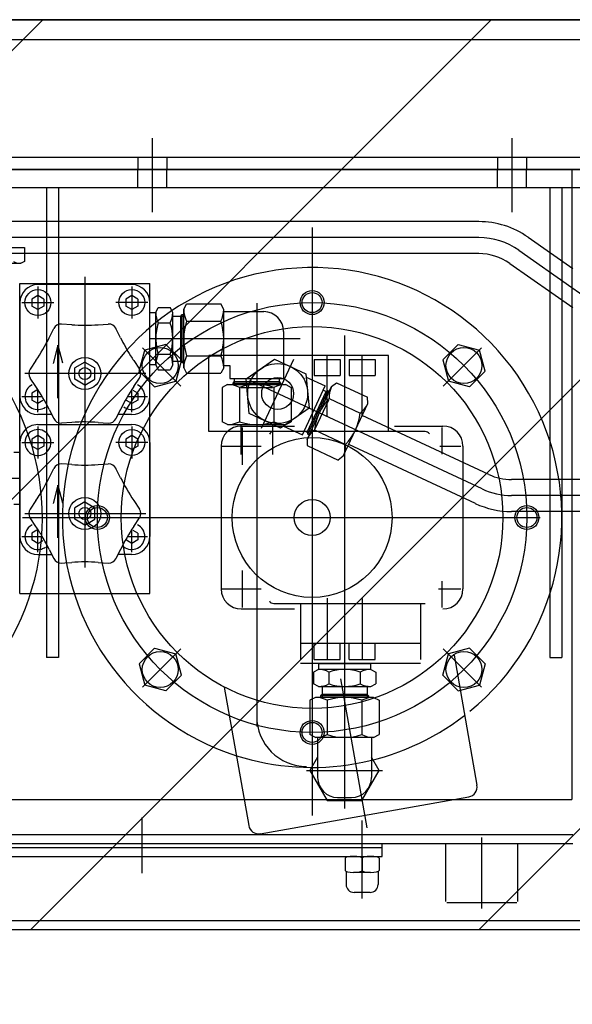
# Model space of a CAD drawing. Extents: x -23964 to 10145, y 8720 to 34538.
# Drawn here: x -7637 to -7360, y 31434 to 31926 of the extents above; entities that cross this region are included whole.
import ezdxf

# ---------------------------------------------------------------- set-up
doc = ezdxf.new("R2010")
doc.units = 0
doc.header["$LTSCALE"] = 5
doc.linetypes.add('DASHED', pattern=[0.75, 0.5, -0.25])
doc.layers.get('0').update_dxf_attribs({"color": 255, "linetype": 'CONTINUOUS'})
doc.layers.get('Defpoints').update_dxf_attribs({"color": 251, "linetype": 'CONTINUOUS'})
for name, color, linetype, lineweight in [('DASH001', 32, 'DASHED', 18), ('DIM001', 255, 'CONTINUOUS', 18), ('LINE001', 2, 'CONTINUOUS', 18), ('LINE002', 4, 'CONTINUOUS', 35)]:
    doc.layers.add(name, color=color, linetype=linetype, lineweight=lineweight)
doc.layers.add('VIEW001', color=252, linetype='CONTINUOUS', plot=False)
doc.styles.add('Dim_std', font='simplex.shx', dxfattribs={"width": 0.8, "bigfont": 'extfont.shx'})
doc.dimstyles.new('S1-50', dxfattribs={"dimscale": 50, "dimtxt": 3, "dimasz": 3, "dimexe": 1, "dimexo": 0.6, "dimgap": 1, "dimtad": 3, "dimzin": 9, "dimdsep": 46, "dimtxsty": 'Dim_std', "dimblk1": 'OPEN', "dimblk2": 'OPEN', "dimsah": 1, "dimcen": 0, "dimazin": 2, "dimtfac": 1, "dimtmove": 0, "dimatfit": 0, "dimldrblk": 'OPEN', "dimfxl": 1, "dimtfill": 1, "dimtolj": 1, "dimtzin": 0, "dimarcsym": 0})

# ---------------------------------------------------------------- blocks, each defined once
blk = doc.blocks.new('_OPEN')
at = {"color": 0, "linetype": 'ByBlock'}
for p, q in [((-1, 0.1667), (0, 0)), ((0, 0), (-1, -0.1667)), ((0, 0), (-1, 0))]:
    blk.add_line(p, q, dxfattribs=at)
blk = doc.blocks.new('*D31')
at = {"layer": 'Defpoints', "color": 0, "ltscale": 0.5, "transparency": 16777216}
for p in [(-4022.14, 34038.76), (-4022.14, 31501.46), (-12372.14, 30976.46)]:
    blk.add_point(p, dxfattribs=at)
at = {"layer": 'DIM001', "color": 0, "lineweight": -2, "ltscale": 0.5, "transparency": 16777216}
for p, q in [((-12372.14, 31006.46), (-12372.14, 34088.76)), ((-4022.14, 31531.46), (-4022.14, 34088.76)), ((-12222.14, 34038.76), (-4172.14, 34038.76))]:
    blk.add_line(p, q, dxfattribs=at)
at = {"layer": 'DIM001', "color": 0, "lineweight": -2, "ltscale": 0.5, "transparency": 16777216, "xscale": 150, "yscale": 150, "zscale": 150, "rotation": 180}
blk.add_blockref('_OPEN', (-12372.14, 34038.76), dxfattribs=at)
at = {"layer": 'DIM001', "color": 0, "lineweight": -2, "ltscale": 0.5, "transparency": 16777216, "xscale": 150, "yscale": 150, "zscale": 150}
blk.add_blockref('_OPEN', (-4022.14, 34038.76), dxfattribs=at)
at = {"layer": 'DIM001', "color": 0, "ltscale": 0.5, "transparency": 16777216, "insert": (-8022.14, 34188.76), "char_height": 150, "attachment_point": 5, "style": 'Dim_std', "bg_fill": 3, "box_fill_scale": 1.1, "bg_fill_color": 9, "bg_fill_true_color": 13158600, "bg_fill_transparency": 0}
blk.add_mtext('\\A1;8350  Upper platform', dxfattribs=at)
blk = doc.blocks.new('D88')
at = {"layer": 'Defpoints'}
for p, q in [((-111724.52, 18636.85), (-112524.52, 18636.85)), ((-112524.52, 18571.85), (-111724.52, 18571.85)), ((-111724.52, 18571.85), (-112524.52, 18571.85)), ((-112004.52, 18571.85), (-112004.52, 18256.85)), ((-112267.52, 18562.85), (-112267.52, 18327.85)), ((-112261.52, 18562.85), (-112261.52, 18327.85)), ((-112051.1, 18545.85), (-112319.28, 18545.85)), ((-112134.52, 18542.85), (-112134.52, 18248.75)), ((-112051.1, 18537.85), (-112319.28, 18537.85)), ((-112026.44, 18538.08), (-112004.02, 18522.38)), ((-112300.49, 18532.85), (-112278.56, 18532.85)), ((-112278.56, 18532.85), (-112278.56, 18525.99)), ((-112051.1, 18529.85), (-112319.28, 18529.85)), ((-112031.02, 18531.52), (-112004.52, 18512.97)), ((-112280.52, 18524.85), (-112298.52, 18524.85)), ((-112278.56, 18525.99), (-112280.52, 18524.85)), ((-112035.61, 18524.97), (-112004.02, 18502.85)), ((-112248.27, 18518.26), (-112248.27, 18442.87)), ((-112280.77, 18444.68), (-112280.77, 18514.85)), ((-112280.77, 18514.85), (-112215.77, 18514.85)), ((-112224.77, 18514.35), (-112271.77, 18514.35)), ((-112271.77, 18513.35), (-112271.77, 18497.35)), ((-112224.77, 18513.35), (-112224.77, 18497.35)), ((-112215.77, 18487.85), (-112215.77, 18514.85)), ((-112004.52, 18512.97), (-111959.33, 18481.32)), ((-112271.77, 18508.82), (-112274.77, 18507.09)), ((-112268.77, 18507.09), (-112271.77, 18508.82)), ((-112224.77, 18508.82), (-112227.77, 18507.09)), ((-112221.77, 18507.09), (-112224.77, 18508.82)), ((-112280.77, 18505.35), (-112280.77, 18458.35)), ((-112279.77, 18505.35), (-112263.77, 18505.35)), ((-112274.77, 18507.09), (-112274.77, 18503.62)), ((-112271.77, 18501.89), (-112274.77, 18503.62)), ((-112268.77, 18503.62), (-112271.77, 18501.89)), ((-112268.77, 18507.09), (-112268.77, 18503.62)), ((-112216.77, 18505.35), (-112232.77, 18505.35)), ((-112227.77, 18507.09), (-112227.77, 18503.62)), ((-112224.77, 18501.89), (-112227.77, 18503.62)), ((-112221.77, 18503.62), (-112224.77, 18501.89)), ((-112221.77, 18507.09), (-112221.77, 18503.62)), ((-112215.77, 18487.85), (-112215.77, 18505.35)), ((-112212.77, 18500.46), (-112211.5, 18502.94)), ((-112212.77, 18500.46), (-112211.5, 18502.94)), ((-112211.5, 18502.94), (-112205.55, 18502.94)), ((-112204.27, 18500.46), (-112205.55, 18502.94)), ((-112198.77, 18501.91), (-112197.36, 18504.67)), ((-112197.36, 18504.67), (-112190.39, 18504.67)), ((-112190.39, 18504.67), (-112180.19, 18504.67)), ((-112178.77, 18501.91), (-112180.19, 18504.67)), ((-112162.27, 18505.01), (-112162.27, 18293.35)), ((-112215.77, 18500.35), (-112212.77, 18500.35)), ((-112212.77, 18490.33), (-112212.77, 18500.46)), ((-112204.27, 18496.58), (-112204.27, 18500.46)), ((-112204.27, 18498.6), (-112200.27, 18498.6)), ((-112200.27, 18498.6), (-112199.52, 18499.35)), ((-112200.27, 18498.6), (-112198.77, 18498.6)), ((-112200.27, 18476.1), (-112200.27, 18498.6)), ((-112199.52, 18499.35), (-112198.77, 18499.35)), ((-112199.52, 18475.35), (-112199.52, 18499.35)), ((-112198.77, 18472.79), (-112198.77, 18501.91)), ((-112178.77, 18472.79), (-112178.77, 18501.91)), ((-112178.77, 18500.85), (-112158.77, 18500.85)), ((-112254.87, 18494.29), (-112260.01, 18494.63)), ((-112241.68, 18494.29), (-112236.54, 18494.63)), ((-112211.5, 18495.15), (-112205.55, 18495.15)), ((-112204.27, 18474.25), (-112204.27, 18496.58)), ((-112197.36, 18496.01), (-112180.19, 18496.01)), ((-112266.14, 18487.78), (-112263.86, 18492.41)), ((-112230.41, 18487.78), (-112232.69, 18492.41)), ((-112215.77, 18359.85), (-112215.77, 18487.85)), ((-112212.77, 18474.25), (-112212.77, 18490.33)), ((-112148.77, 18490.85), (-112148.77, 18467.35)), ((-112118.27, 18488.82), (-112118.27, 18307.98)), ((-112261.76, 18484.01), (-112264.21, 18474.84)), ((-112261.76, 18484.01), (-112259.39, 18475.19)), ((-112261.76, 18457.61), (-112261.76, 18484.01)), ((-112207.7, 18484.46), (-112218.3, 18481.62)), ((-112215.77, 18487.35), (-112140.49, 18487.35)), ((-112207.7, 18484.46), (-112199.94, 18476.71)), ((-112061.35, 18484.46), (-112069.11, 18476.71)), ((-112061.35, 18484.46), (-112050.75, 18481.62)), ((-112221.13, 18471.03), (-112218.3, 18481.62)), ((-112200.17, 18463.5), (-112219.38, 18482.71)), ((-112211.5, 18479.56), (-112205.55, 18479.56)), ((-112197.36, 18478.69), (-112180.19, 18478.69)), ((-112096.27, 18478.85), (-112186.27, 18478.85)), ((-112186.27, 18440.85), (-112186.27, 18478.85)), ((-112127.02, 18448.17), (-112127.02, 18478.72)), ((-112109.52, 18448.43), (-112109.52, 18478.72)), ((-112096.27, 18440.85), (-112096.27, 18478.85)), ((-112068.88, 18463.5), (-112049.67, 18482.71)), ((-112047.91, 18471.03), (-112050.75, 18481.62)), ((-112272.74, 18476.36), (-112275.6, 18472.08)), ((-112248.27, 18475.63), (-112253.27, 18472.74)), ((-112248.27, 18475.63), (-112243.27, 18472.74)), ((-112223.81, 18476.36), (-112220.95, 18472.08)), ((-112215.77, 18474.35), (-112212.77, 18474.35)), ((-112212.77, 18474.25), (-112211.5, 18471.77)), ((-112212.77, 18474.25), (-112211.5, 18471.77)), ((-112204.27, 18474.25), (-112205.55, 18471.77)), ((-112204.27, 18476.1), (-112200.27, 18476.1)), ((-112199.94, 18476.71), (-112202.78, 18466.11)), ((-112200.27, 18476.1), (-112198.77, 18476.1)), ((-112200.27, 18476.1), (-112199.52, 18475.35)), ((-112199.52, 18475.35), (-112198.77, 18475.35)), ((-112178.77, 18473.85), (-112175.77, 18473.85)), ((-112175.77, 18473.85), (-112175.77, 18467.35)), ((-112167.47, 18467.17), (-112153.28, 18477.11)), ((-112159.83, 18442.58), (-112143.72, 18477.13)), ((-112153.28, 18477.11), (-112137.59, 18469.79)), ((-112133.52, 18476.85), (-112120.52, 18476.85)), ((-112133.52, 18476.85), (-112133.52, 18468.85)), ((-112120.52, 18476.85), (-112120.52, 18468.85)), ((-112116.02, 18476.85), (-112103.02, 18476.85)), ((-112116.02, 18476.85), (-112116.02, 18468.85)), ((-112103.02, 18476.85), (-112103.02, 18468.85)), ((-112069.11, 18476.71), (-112066.27, 18466.11)), ((-112217.74, 18469.85), (-112278.31, 18469.85)), ((-112253.27, 18466.97), (-112253.27, 18472.74)), ((-112243.27, 18466.97), (-112243.27, 18472.74)), ((-112221.13, 18471.03), (-112213.38, 18463.27)), ((-112211.5, 18471.77), (-112205.55, 18471.77)), ((-112198.77, 18472.79), (-112197.36, 18470.03)), ((-112197.36, 18470.03), (-112180.19, 18470.03)), ((-112178.77, 18472.79), (-112180.19, 18470.03)), ((-112137.59, 18469.79), (-112136.08, 18452.53)), ((-112133.52, 18468.85), (-112120.52, 18468.85)), ((-112116.02, 18468.85), (-112103.02, 18468.85)), ((-112047.91, 18471.03), (-112055.67, 18463.27)), ((-112272.74, 18463.35), (-112275.6, 18467.63)), ((-112248.27, 18464.08), (-112253.27, 18466.97)), ((-112248.27, 18464.08), (-112243.27, 18466.97)), ((-112223.81, 18463.35), (-112220.95, 18467.63)), ((-112213.38, 18463.27), (-112202.78, 18466.11)), ((-112176.83, 18464.35), (-112179.6, 18462.94)), ((-112176.83, 18464.35), (-112147.72, 18464.35)), ((-112175.77, 18467.35), (-112148.77, 18467.35)), ((-112173.52, 18465.85), (-112174.27, 18465.1)), ((-112174.27, 18465.1), (-112150.27, 18465.1)), ((-112174.27, 18465.1), (-112174.27, 18464.35)), ((-112173.52, 18467.35), (-112173.52, 18465.85)), ((-112173.52, 18465.85), (-112173.52, 18464.35)), ((-112173.52, 18465.85), (-112151.02, 18465.85)), ((-112165.96, 18449.92), (-112167.47, 18467.17)), ((-112049.44, 18412.13), (-112165.63, 18466.32)), ((-112151.02, 18467.35), (-112151.02, 18465.85)), ((-112151.02, 18465.85), (-112151.02, 18464.35)), ((-112151.02, 18465.85), (-112150.27, 18465.1)), ((-112150.27, 18465.1), (-112150.27, 18464.35)), ((-112147.72, 18464.35), (-112144.95, 18462.94)), ((-112139.35, 18439.17), (-112127.94, 18463.64)), ((-112137.44, 18468.06), (-112127.94, 18463.64)), ((-112137.08, 18436.94), (-112124.78, 18463.33)), ((-112124.78, 18463.33), (-112122.32, 18465.23)), ((-112122.32, 18465.23), (-112106.77, 18457.98)), ((-112055.67, 18463.27), (-112066.27, 18466.11)), ((-112279.77, 18458.35), (-112269.6, 18458.35)), ((-112272.27, 18461.53), (-112274.77, 18460.09)), ((-112274.77, 18460.09), (-112274.77, 18456.62)), ((-112271.77, 18450.57), (-112271.77, 18461.89)), ((-112226.95, 18458.35), (-112216.99, 18458.35)), ((-112224.77, 18450.57), (-112224.77, 18461.89)), ((-112221.77, 18460.09), (-112224.13, 18461.44)), ((-112221.77, 18460.09), (-112221.77, 18456.62)), ((-112179.6, 18462.94), (-112179.6, 18445.77)), ((-112170.93, 18462.94), (-112170.93, 18445.77)), ((-112170.27, 18462.85), (-112154.27, 18462.85)), ((-112153.61, 18462.94), (-112153.61, 18445.77)), ((-112144.95, 18462.94), (-112144.95, 18445.77)), ((-112137.04, 18440.57), (-112127.53, 18460.96)), ((-112136.68, 18439.57), (-112126.54, 18461.33)), ((-112128.89, 18461.6), (-112127.53, 18460.96)), ((-112127.53, 18460.96), (-112126.54, 18461.33)), ((-112127.53, 18460.96), (-112126.18, 18460.33)), ((-112126.54, 18461.33), (-112125.86, 18461.01)), ((-112271.77, 18454.89), (-112274.77, 18456.62)), ((-112269.26, 18456.34), (-112271.77, 18454.89)), ((-112224.77, 18454.89), (-112227.5, 18456.46)), ((-112221.77, 18456.62), (-112224.77, 18454.89)), ((-112132.95, 18442.25), (-112126.19, 18456.75)), ((-112125.98, 18457.38), (-112110.43, 18450.13)), ((-112118.96, 18428.49), (-112106.65, 18454.88)), ((-112106.65, 18454.88), (-112106.77, 18457.98)), ((-112264.87, 18449.35), (-112271.77, 18449.35)), ((-112266.14, 18451.92), (-112263.86, 18447.3)), ((-112230.41, 18451.92), (-112232.69, 18447.3)), ((-112224.77, 18449.35), (-112231.68, 18449.35)), ((-112150.27, 18442.6), (-112165.96, 18449.92)), ((-112136.08, 18452.53), (-112150.27, 18442.6)), ((-112046.06, 18419.38), (-112109.42, 18448.93)), ((-112280.77, 18359.85), (-112280.77, 18444.68)), ((-112271.77, 18444.35), (-112248.42, 18444.35)), ((-112254.87, 18445.42), (-112260.01, 18445.08)), ((-112248.42, 18444.35), (-112224.77, 18444.35)), ((-112248.27, 18448.26), (-112248.27, 18372.87)), ((-112241.68, 18445.42), (-112236.54, 18445.08)), ((-112176.83, 18444.35), (-112179.6, 18445.77)), ((-112176.83, 18444.35), (-112147.72, 18444.35)), ((-112170.27, 18444.35), (-112170.27, 18429.33)), ((-112170.02, 18443.6), (-112143.27, 18443.6)), ((-112154.27, 18444.35), (-112154.27, 18429.33)), ((-112148.85, 18443.59), (-112139.35, 18439.17)), ((-112147.72, 18444.35), (-112144.95, 18445.77)), ((-112093.27, 18443.6), (-112069.02, 18443.6)), ((-112271.77, 18438.82), (-112274.77, 18437.09)), ((-112271.77, 18443.35), (-112271.77, 18427.35)), ((-112268.77, 18437.09), (-112271.77, 18438.82)), ((-112224.77, 18438.82), (-112227.77, 18437.09)), ((-112224.77, 18443.35), (-112224.77, 18427.35)), ((-112221.77, 18437.09), (-112224.77, 18438.82)), ((-112077.95, 18440.85), (-112186.27, 18440.85)), ((-112169.52, 18442.87), (-112169.52, 18424.27)), ((-112138.4, 18441.21), (-112137.04, 18440.57)), ((-112137.04, 18440.57), (-112135.68, 18439.94)), ((-112137.04, 18440.57), (-112136.68, 18439.57)), ((-112136.68, 18439.57), (-112136, 18439.26)), ((-112133.3, 18441.69), (-112117.75, 18434.43)), ((-112069.52, 18442.87), (-112069.52, 18429.55)), ((-112280.77, 18435.35), (-112280.77, 18388.35)), ((-112279.77, 18435.35), (-112263.77, 18435.35)), ((-112274.77, 18437.09), (-112274.77, 18433.62)), ((-112271.77, 18431.89), (-112274.77, 18433.62)), ((-112268.77, 18433.62), (-112271.77, 18431.89)), ((-112268.77, 18437.09), (-112268.77, 18433.62)), ((-112216.77, 18435.35), (-112232.77, 18435.35)), ((-112227.77, 18437.09), (-112227.77, 18433.62)), ((-112224.77, 18431.89), (-112227.77, 18433.62)), ((-112221.77, 18433.62), (-112224.77, 18431.89)), ((-112221.77, 18437.09), (-112221.77, 18433.62)), ((-112215.77, 18435.35), (-112215.77, 18388.35)), ((-112180.02, 18433.6), (-112180.02, 18362.1)), ((-112179.5, 18433.6), (-112160.01, 18433.6)), ((-112137.08, 18436.94), (-112136.96, 18433.84)), ((-112136.96, 18433.84), (-112121.41, 18426.58)), ((-112052.82, 18404.88), (-112116.18, 18434.43)), ((-112070.65, 18433.6), (-112060.01, 18433.6)), ((-112059.02, 18433.6), (-112059.02, 18362.1)), ((-112280.77, 18430.35), (-112283.77, 18430.35)), ((-112254.87, 18424.29), (-112260.01, 18424.63)), ((-112241.68, 18424.29), (-112236.54, 18424.63)), ((-112118.96, 18428.49), (-112121.41, 18426.58)), ((-112266.14, 18417.78), (-112263.86, 18422.41)), ((-112230.41, 18417.78), (-112232.69, 18422.41)), ((-112280.77, 18417.35), (-112356.06, 18417.35)), ((-112261.76, 18414.01), (-112264.21, 18404.84)), ((-112261.76, 18414.01), (-112259.39, 18405.19)), ((-112261.76, 18387.61), (-112261.76, 18414.01)), ((-112134.52, 18415.56), (-112134.52, 18381.76)), ((-112004.52, 18416.85), (-112034.65, 18416.85)), ((-111974.52, 18416.85), (-112004.52, 18416.85)), ((-112280.77, 18404.35), (-112283.77, 18404.35)), ((-112272.74, 18406.36), (-112275.6, 18402.08)), ((-112248.27, 18405.63), (-112253.27, 18402.74)), ((-112248.27, 18405.63), (-112243.27, 18402.74)), ((-112223.81, 18406.36), (-112220.95, 18402.08)), ((-112004.52, 18408.85), (-112034.65, 18408.85)), ((-111898.02, 18408.85), (-112004.52, 18408.85)), ((-112278.31, 18399.85), (-112259.33, 18399.85)), ((-112259.33, 18399.85), (-112217.74, 18399.85)), ((-112253.27, 18396.97), (-112253.27, 18402.74)), ((-112243.27, 18396.97), (-112243.27, 18402.74)), ((-112004.52, 18400.85), (-112034.65, 18400.85)), ((-111974.52, 18400.85), (-112004.52, 18400.85)), ((-112279.41, 18397.85), (-112020.34, 18397.85)), ((-112272.74, 18393.35), (-112275.6, 18397.63)), ((-112248.27, 18394.08), (-112253.27, 18396.97)), ((-112248.27, 18394.08), (-112243.27, 18396.97)), ((-112223.81, 18393.35), (-112220.95, 18397.63)), ((-112272.27, 18391.53), (-112274.77, 18390.09)), ((-112274.77, 18390.09), (-112274.77, 18386.62)), ((-112271.77, 18380.57), (-112271.77, 18391.89)), ((-112224.77, 18380.57), (-112224.77, 18391.89)), ((-112221.77, 18390.09), (-112224.13, 18391.44)), ((-112221.77, 18390.09), (-112221.77, 18386.62)), ((-112279.77, 18388.35), (-112269.6, 18388.35)), ((-112271.77, 18384.89), (-112274.77, 18386.62)), ((-112271.77, 18384.89), (-112269.71, 18386.08)), ((-112269.71, 18386.08), (-112269.26, 18386.34)), ((-112224.77, 18384.89), (-112227.5, 18386.46)), ((-112226.95, 18388.35), (-112216.99, 18388.35)), ((-112221.77, 18386.62), (-112224.77, 18384.89)), ((-112266.14, 18381.92), (-112263.86, 18377.3)), ((-112230.41, 18381.92), (-112232.69, 18377.3)), ((-112271.77, 18379.35), (-112270.26, 18379.35)), ((-112270.26, 18379.35), (-112264.87, 18379.35)), ((-112260.01, 18375.08), (-112258.27, 18375.19)), ((-112258.27, 18375.19), (-112254.87, 18375.42)), ((-112241.68, 18375.42), (-112236.54, 18375.08)), ((-112224.77, 18379.35), (-112231.68, 18379.35)), ((-112169.52, 18371.37), (-112169.52, 18352.77)), ((-112069.52, 18366.01), (-112069.52, 18352.77)), ((-112280.77, 18359.85), (-112273.96, 18359.85)), ((-112273.96, 18359.85), (-112255.09, 18359.85)), ((-112255.09, 18359.85), (-112215.77, 18359.85)), ((-112179.5, 18362.1), (-112160.01, 18362.1)), ((-112071.18, 18362.1), (-112060.01, 18362.1)), ((-112153.76, 18354.85), (-112077.95, 18354.85)), ((-112140.27, 18354.85), (-112140.27, 18326.85)), ((-112127.02, 18357.54), (-112127.02, 18326.99)), ((-112109.52, 18357.27), (-112109.52, 18326.99)), ((-112080.27, 18354.85), (-112080.27, 18326.85)), ((-112170.02, 18352.1), (-112143.27, 18352.1)), ((-112221.13, 18324.68), (-112213.38, 18332.44)), ((-112200.17, 18332.21), (-112219.38, 18313)), ((-112213.38, 18332.44), (-112202.78, 18329.6)), ((-112080.27, 18334.85), (-112140.27, 18334.85)), ((-112133.52, 18326.85), (-112133.52, 18334.85)), ((-112120.52, 18326.85), (-112120.52, 18334.85)), ((-112116.02, 18326.85), (-112116.02, 18334.85)), ((-112103.02, 18326.85), (-112103.02, 18334.85)), ((-112068.88, 18332.21), (-112049.67, 18313)), ((-112055.67, 18332.44), (-112066.27, 18329.6)), ((-112047.91, 18324.68), (-112055.67, 18332.44)), ((-112261.52, 18327.85), (-112267.52, 18327.85)), ((-112199.94, 18319), (-112202.78, 18329.6)), ((-112133.52, 18326.85), (-112120.52, 18326.85)), ((-112116.02, 18326.85), (-112103.02, 18326.85)), ((-112069.11, 18319), (-112066.27, 18329.6)), ((-112063.48, 18328.96), (-112052.01, 18263.92)), ((-112015.52, 18327.85), (-112009.52, 18327.85)), ((-112221.13, 18324.68), (-112218.3, 18314.08)), ((-112080.27, 18324.85), (-112140.27, 18324.85)), ((-112131.38, 18321.85), (-112133.86, 18320.58)), ((-112131.38, 18321.85), (-112133.86, 18320.58)), ((-112133.86, 18320.58), (-112133.86, 18314.63)), ((-112105.17, 18321.85), (-112131.38, 18321.85)), ((-112131.27, 18324.85), (-112131.27, 18321.85)), ((-112131.27, 18324.85), (-112105.27, 18324.85)), ((-112126.07, 18320.58), (-112126.07, 18314.63)), ((-112118.27, 18324.85), (-112118.27, 18252.29)), ((-112110.48, 18320.58), (-112110.48, 18314.63)), ((-112105.27, 18324.85), (-112105.27, 18321.85)), ((-112105.17, 18321.85), (-112102.69, 18320.58)), ((-112105.17, 18321.85), (-112102.69, 18320.58)), ((-112102.69, 18320.58), (-112102.69, 18314.63)), ((-112047.91, 18324.68), (-112050.75, 18314.08)), ((-112207.7, 18311.24), (-112199.94, 18319)), ((-112120.31, 18317.24), (-112107.15, 18242.62)), ((-112061.35, 18311.24), (-112069.11, 18319)), ((-112207.7, 18311.24), (-112218.3, 18314.08)), ((-112178.47, 18313.06), (-112166.25, 18243.78)), ((-112131.38, 18313.35), (-112133.86, 18314.63)), ((-112131.38, 18313.35), (-112105.17, 18313.35)), ((-112129.52, 18313.35), (-112129.52, 18309.35)), ((-112107.02, 18313.35), (-112107.02, 18309.35)), ((-112105.17, 18313.35), (-112102.69, 18314.63)), ((-112061.35, 18311.24), (-112050.75, 18314.08)), ((-112132.83, 18307.85), (-112135.6, 18306.44)), ((-112135.6, 18306.44), (-112135.6, 18289.27)), ((-112103.72, 18307.85), (-112132.83, 18307.85)), ((-112129.52, 18309.35), (-112130.27, 18308.6)), ((-112130.27, 18308.6), (-112130.27, 18307.85)), ((-112106.27, 18308.6), (-112130.27, 18308.6)), ((-112129.52, 18309.35), (-112129.52, 18307.85)), ((-112107.02, 18309.35), (-112129.52, 18309.35)), ((-112126.93, 18306.44), (-112126.93, 18289.27)), ((-112109.61, 18306.44), (-112109.61, 18289.27)), ((-112107.02, 18309.35), (-112107.02, 18307.85)), ((-112107.02, 18309.35), (-112106.27, 18308.6)), ((-112106.27, 18308.6), (-112106.27, 18307.85)), ((-112103.72, 18307.85), (-112100.95, 18306.44)), ((-112100.95, 18306.44), (-112100.95, 18289.27)), ((-112132.83, 18287.85), (-112135.6, 18289.27)), ((-112103.72, 18287.85), (-112132.83, 18287.85)), ((-112131.77, 18287.85), (-112131.77, 18267.85)), ((-112104.77, 18287.85), (-112104.77, 18267.85)), ((-112103.72, 18287.85), (-112100.95, 18289.27)), ((-112131.77, 18277.97), (-112135.6, 18271.35)), ((-112100.95, 18271.35), (-112104.77, 18277.97)), ((-112137.27, 18271.35), (-112099.21, 18271.35)), ((-112135.6, 18271.35), (-112126.93, 18256.35)), ((-112109.61, 18256.35), (-112100.95, 18271.35)), ((-112323.3, 18256.85), (-112168.56, 18256.85)), ((-112168.56, 18256.85), (-112063.3, 18256.85)), ((-112160.46, 18239.72), (-112056.07, 18258.13)), ((-112126.93, 18256.35), (-112109.61, 18256.35)), ((-112121.77, 18257.85), (-112114.77, 18257.85)), ((-112066.3, 18256.85), (-112004.52, 18256.85)), ((-112219.52, 18220.01), (-112219.52, 18247.75)), ((-112109.52, 18207.36), (-112109.52, 18246.35)), ((-112385.02, 18239.35), (-112004.02, 18239.35)), ((-112049.52, 18202.35), (-112049.52, 18237.85)), ((-112385.02, 18234.85), (-112004.02, 18234.85)), ((-112339.52, 18232.85), (-112099.52, 18232.85)), ((-112099.52, 18228.35), (-112099.52, 18234.85)), ((-112067.52, 18205.85), (-112067.52, 18234.85)), ((-112031.52, 18205.85), (-112031.52, 18234.85)), ((-112339.52, 18228.35), (-112099.52, 18228.35)), ((-112118.02, 18227.49), (-112118.02, 18221.22)), ((-112109.52, 18227.49), (-112109.52, 18221.22)), ((-112109.52, 18227.49), (-112109.52, 18221.22)), ((-112101.02, 18227.49), (-112101.02, 18221.22)), ((-112117.52, 18220.81), (-112117.52, 18214.35)), ((-112105.27, 18220.35), (-112113.77, 18220.35)), ((-112101.52, 18220.93), (-112101.52, 18214.35)), ((-112105.52, 18210.35), (-112113.52, 18210.35)), ((-112067.02, 18205.35), (-112032.02, 18205.35)), ((-112520.02, 18196.35), (-111729.02, 18196.35)), ((-112524.52, 18191.85), (-111724.52, 18191.85))]:
    blk.add_line(p, q, dxfattribs=at)
at = {"layer": 'Defpoints', "ltscale": 0.5}
for p, q in [((-112214.52, 18587.55), (-112214.52, 18562.61)), ((-112034.52, 18587.55), (-112034.52, 18562.61)), ((-112214.52, 18585.05), (-112214.52, 18550.56)), ((-112034.52, 18585.05), (-112034.52, 18550.56)), ((-111739.02, 18577.85), (-112510.02, 18577.85)), ((-112221.77, 18577.85), (-112221.77, 18571.85)), ((-112207.27, 18577.85), (-112207.27, 18571.85)), ((-112041.77, 18577.85), (-112041.77, 18571.85)), ((-112027.27, 18577.85), (-112027.27, 18571.85)), ((-112221.77, 18562.85), (-112221.77, 18571.85)), ((-112207.27, 18562.85), (-112207.27, 18571.85)), ((-112041.77, 18562.85), (-112041.77, 18571.85)), ((-112027.27, 18562.85), (-112027.27, 18571.85)), ((-112524.52, 18562.85), (-111963.52, 18562.85)), ((-112015.52, 18562.85), (-112015.52, 18327.85)), ((-112009.52, 18562.85), (-112009.52, 18327.85))]:
    blk.add_line(p, q, dxfattribs=at)
at = {"layer": 'Defpoints'}
for centre, radius in [((-112271.77, 18505.35), 6.5), ((-112224.77, 18505.35), 6.5), ((-112134.52, 18505.35), 6), ((-112134.52, 18505.35), 5), ((-112134.52, 18397.85), 107.5), ((-112134.52, 18397.85), 95.5), ((-112210.54, 18473.87), 9), ((-112058.51, 18473.87), 9), ((-112248.27, 18469.85), 8), ((-112151.77, 18459.85), 15), ((-112248.27, 18469.85), 3), ((-112151.77, 18459.85), 8), ((-112224.77, 18435.35), 6.5), ((-112134.52, 18397.85), 40), ((-112248.27, 18399.85), 8), ((-112134.52, 18397.85), 9), ((-112248.27, 18399.85), 3), ((-112242.02, 18397.85), 6), ((-112242.02, 18397.85), 5), ((-112027.02, 18397.85), 6), ((-112027.02, 18397.85), 5), ((-112210.54, 18321.84), 9), ((-112058.51, 18321.84), 9), ((-112134.52, 18290.35), 6), ((-112134.52, 18290.35), 5)]:
    blk.add_circle(centre, radius, dxfattribs=at)
for centre, radius, start, end in [((-112051.1, 18502.85), 43, 55, 90), ((-112051.1, 18502.85), 35, 55, 90), ((-112051.1, 18502.85), 27, 55, 90), ((-112394.52, 18397.85), 125, 307.6455, 252.3545), ((-112281.3, 18529.53), 4.48, 232.2657, 292.2657), ((-112134.52, 18397.85), 125, 309.211, 252.3545), ((-112271.77, 18505.35), 9, 90, 180), ((-112224.77, 18505.35), 9, 0, 90), ((-112201.1, 18500.46), 11.68, 180, 207.0344), ((-112201.1, 18500.46), 11.68, 180, 207.0344), ((-112215.95, 18500.46), 11.68, 332.9656, 0), ((-112185.8, 18501.91), 12.98, 180, 207.0344), ((-112191.75, 18501.91), 12.98, 332.9656, 0), ((-112158.77, 18490.85), 10, 0, 90), ((-112260.27, 18490.64), 4, 86.2176, 153.7824), ((-112248.27, 18594.07), 100, 266.2176, 273.7824), ((-112236.27, 18490.64), 4, 26.2176, 93.7824), ((-112188.34, 18487.35), 24.44, 161.4023, 198.5977), ((-112188.34, 18487.35), 24.44, 161.4023, 172.6178), ((-112228.71, 18487.35), 24.44, 341.4023, 18.5977), ((-112171.62, 18487.35), 27.15, 161.4023, 198.5977), ((-112205.93, 18487.35), 27.15, 341.4023, 18.5977), ((-112355.85, 18531.96), 100, 326.2176, 333.7824), ((-112140.7, 18531.96), 100, 206.2176, 212.1615), ((-112188.34, 18487.35), 24.44, 172.6178, 198.5977), ((-112140.7, 18531.96), 100, 212.1615, 213.7824), ((-112201.1, 18474.25), 11.68, 152.9656, 180), ((-112201.1, 18474.25), 11.68, 152.9656, 180), ((-112215.95, 18474.25), 11.68, 0, 27.0344), ((-112185.8, 18472.79), 12.98, 152.9656, 180), ((-112191.75, 18472.79), 12.98, 0, 27.0344), ((-112272.27, 18469.85), 4, 146.2176, 213.7824), ((-112224.27, 18469.85), 4, 326.2176, 33.7824), ((-112271.77, 18458.35), 6.5, 116.2539, 305.5741), ((-112355.85, 18407.74), 100, 26.2176, 33.7824), ((-112140.7, 18407.74), 100, 146.2176, 153.7824), ((-112224.77, 18458.35), 6.5, 231.8279, 63.9921), ((-112176.83, 18451.38), 12.98, 62.9656, 90), ((-112162.27, 18437.2), 27.15, 71.4023, 108.5977), ((-112147.72, 18451.38), 12.98, 90, 117.0344), ((-112113.02, 18457.84), 12.98, 155, 182.0344), ((-112271.77, 18458.35), 9, 180, 270), ((-112224.77, 18458.35), 9, 270, 0), ((-112106.32, 18438.66), 27.15, 136.4023, 173.5977), ((-112118.41, 18460.36), 12.98, 307.9656, 335), ((-112137.41, 18453.16), 27.15, 316.4023, 353.5977), ((-112271.77, 18435.35), 9, 90, 143.7597), ((-112260.27, 18449.07), 4, 206.2176, 273.7824), ((-112248.27, 18345.64), 100, 89.748, 93.7824), ((-112248.27, 18345.64), 100, 86.2176, 89.748), ((-112236.27, 18449.07), 4, 266.2176, 333.7824), ((-112224.77, 18435.35), 9, 0, 90), ((-112170.02, 18433.6), 10, 90, 180), ((-112176.83, 18457.33), 12.98, 270, 297.0344), ((-112162.27, 18471.51), 27.15, 251.4023, 288.5977), ((-112147.72, 18457.33), 12.98, 242.9656, 270), ((-112069.02, 18433.6), 10, 360, 90), ((-112271.77, 18435.35), 9, 143.7597, 180), ((-112271.77, 18435.35), 6.5, 239.2319, 158.9631), ((-112153.76, 18438.35), 2.5, 90, 150), ((-112125.32, 18431.45), 12.98, 127.9656, 155), ((-112077.95, 18438.35), 2.5, 31.5055, 90), ((-112271.77, 18435.35), 6.5, 158.9631, 239.2319), ((-112130.72, 18433.97), 12.98, 335, 2.0344), ((-112260.27, 18420.64), 4, 86.2176, 153.7824), ((-112248.27, 18524.07), 100, 266.2176, 273.7824), ((-112236.27, 18420.64), 4, 26.2176, 93.7824), ((-112034.65, 18443.85), 27, 245, 270), ((-112355.85, 18461.96), 100, 328.4283, 333.7824), ((-112140.7, 18461.96), 100, 206.2176, 213.7824), ((-112355.85, 18461.96), 100, 326.2176, 328.4283), ((-112034.65, 18443.85), 35, 245, 270), ((-112034.65, 18443.85), 43, 245, 270), ((-112272.27, 18399.85), 4, 146.2176, 213.7824), ((-112224.27, 18399.85), 4, 326.2176, 33.7824), ((-112271.77, 18388.35), 6.5, 116.2539, 285.9568), ((-112355.85, 18337.74), 100, 30.4068, 33.7824), ((-112140.7, 18337.74), 100, 146.2176, 153.7824), ((-112224.77, 18388.35), 6.5, 231.8279, 63.9921), ((-112271.77, 18388.35), 9, 180, 270), ((-112355.85, 18337.74), 100, 26.2176, 30.4068), ((-112224.77, 18388.35), 9, 270, 0), ((-112271.77, 18388.35), 6.5, 285.9568, 305.5741), ((-112260.27, 18379.07), 4, 206.2176, 273.7824), ((-112248.27, 18275.64), 100, 86.2176, 93.7824), ((-112236.27, 18379.07), 4, 266.2176, 333.7824), ((-112170.02, 18362.1), 10, 180, 270), ((-112069.02, 18362.1), 10, 270, 360), ((-112153.76, 18357.35), 2.5, 210, 270), ((-112131.38, 18310.17), 11.68, 62.9656, 90), ((-112131.38, 18310.17), 11.68, 62.9656, 90), ((-112118.27, 18297.41), 24.44, 71.4023, 108.5977), ((-112118.27, 18297.41), 24.44, 71.4023, 108.5977), ((-112105.17, 18310.17), 11.68, 90, 117.0344), ((-112105.17, 18310.17), 11.68, 90, 117.0344), ((-112131.38, 18325.03), 11.68, 270, 297.0344), ((-112118.27, 18337.79), 24.44, 251.4023, 288.5977), ((-112105.17, 18325.03), 11.68, 242.9656, 270), ((-112132.83, 18294.88), 12.98, 62.9656, 90), ((-112118.27, 18280.7), 27.15, 71.4023, 108.5977), ((-112103.72, 18294.88), 12.98, 90, 117.0344), ((-112134.52, 18397.85), 125, 252.3545, 307.6455), ((-112137.27, 18298.35), 25, 180, 270), ((-112132.83, 18300.83), 12.98, 270, 297.0344), ((-112118.27, 18315.01), 27.15, 251.4023, 288.5977), ((-112103.72, 18300.83), 12.98, 242.9656, 270), ((-112121.77, 18267.85), 10, 180, 270), ((-112114.77, 18267.85), 10, 270, 0), ((-112056.94, 18263.05), 5, 280, 10), ((-112161.33, 18244.65), 5, 190, 280), ((-112113.52, 18214.35), 4, 180, 270), ((-112105.52, 18214.35), 4, 270, 0)]:
    blk.add_arc(centre, radius, start, end, dxfattribs=at)
for centre, major_axis, start_param, end_param in [((-112113.77, 18227.49), (-4.25, 0), 4.712389, 6.283185), ((-112113.77, 18227.49), (-4.25, 0), 3.141593, 4.712389), ((-112105.27, 18227.49), (-4.25, 0), 4.712389, 6.283185), ((-112105.27, 18227.49), (-4.25, 0), 3.141593, 4.712389), ((-112113.77, 18221.22), (4.25, 0), 3.141593, 4.712389), ((-112113.77, 18221.22), (4.25, 0), 4.712389, 6.283185), ((-112105.27, 18221.22), (4.25, 0), 3.141593, 4.712389), ((-112105.27, 18221.22), (4.25, 0), 4.712389, 6.283185)]:
    blk.add_ellipse(centre, major_axis=major_axis, ratio=0.20377, start_param=start_param, end_param=end_param, dxfattribs=at)
blk = doc.blocks.new('*D82')
at = {"layer": 'Defpoints', "color": 0, "ltscale": 0.5, "transparency": 16777216}
for p in [(-5388.98, 33196.02), (-5387.14, 31926.46), (-11674.14, 14008.58)]:
    blk.add_point(p, dxfattribs=at)
at = {"layer": 'DIM001', "color": 0, "linetype": 'ByBlock', "lineweight": -2, "ltscale": 0.5, "transparency": 16777216}
for p, q in [((-5388.98, 32896.02), (-5388.98, 33668.87)), ((-5387.14, 32596.02), (-5388.98, 32896.02)), ((-5387.14, 31956.46), (-5387.14, 32596.02))]:
    blk.add_line(p, q, dxfattribs=at)
at = {"layer": 'DIM001', "color": 0, "ltscale": 0.5, "transparency": 16777216, "insert": (-5513.98, 33457.44), "char_height": 150, "attachment_point": 5, "rotation": 90, "style": 'Dim_std', "bg_fill": 3, "box_fill_scale": 1.1, "bg_fill_color": 9, "bg_fill_true_color": 13158600, "bg_fill_transparency": 0}
blk.add_mtext('\\A1;6287', dxfattribs=at)

msp = doc.modelspace()

# ---------------------------------------------------------------- linework, layer by layer
at = {"layer": 'LINE002', "ltscale": 0.5}
msp.add_line((-11422.1435, 31926.4648), (-6092.1405, 31926.4648), dxfattribs=at)

# ---------------------------------------------------------------- next in the draw order: dimensions: what is measured, and where the dimension line sits
at = {"layer": 'DIM001', "ltscale": 0.5}
dim = msp.add_linear_dim(base=(-4022.1405, 34038.755), p1=(-12372.1435, 30976.4648), p2=(-4022.1405, 31501.4648), text='<>  Upper platform', dimstyle='S1-50', override={"dimdec": 1}, dxfattribs=at)
dim.commit()
dim.dimension.update_dxf_attribs({"geometry": '*D31', "text_midpoint": (-8022.1425, 34038.755), "dimtype": 160})

# ---------------------------------------------------------------- next in the draw order: hatches: boundary and pattern name
at = {"layer": 'LINE001'}
h = msp.add_hatch(dxfattribs=at)
h.set_pattern_fill('ANSI31', color=256, scale=50, style=0)
h.set_pattern_definition([(45, (-19812.92, 9186.72), (-112.2532, 112.2532), [])])
h.paths.add_polyline_path([(-7880.1454, 31471.4648), (-7080.1454, 31471.4648), (-7080.1454, 31926.4648), (-7880.1454, 31926.4648)])

# ---------------------------------------------------------------- next in the draw order: linework, layer by layer
at = {"layer": 'DASH001'}
msp.add_line((-7880.1454, 31471.4648), (-7080.1454, 31471.4648), dxfattribs=at)

# ---------------------------------------------------------------- next in the draw order: block references
at = {"layer": 'VIEW001'}
msp.add_blockref('D88', (104644.3792, 13279.6111), dxfattribs=at)

# ---------------------------------------------------------------- next in the draw order: dimensions: what is measured, and where the dimension line sits
at = {"layer": 'DIM001', "ltscale": 0.5}
dim = msp.add_ordinate_dim(feature_location=(-5387.1405, 31926.4648), offset=(-1.8402, 1269.5505), dtype=1, origin=(-11674.1445, 14008.5776), dimstyle='S1-50', override={"dimarcsym": 1}, dxfattribs=at)
dim.commit()
dim.dimension.update_dxf_attribs({"geometry": '*D82', "text_midpoint": (-5513.9808, 33457.4439)})

doc.saveas('drawing.dxf')
